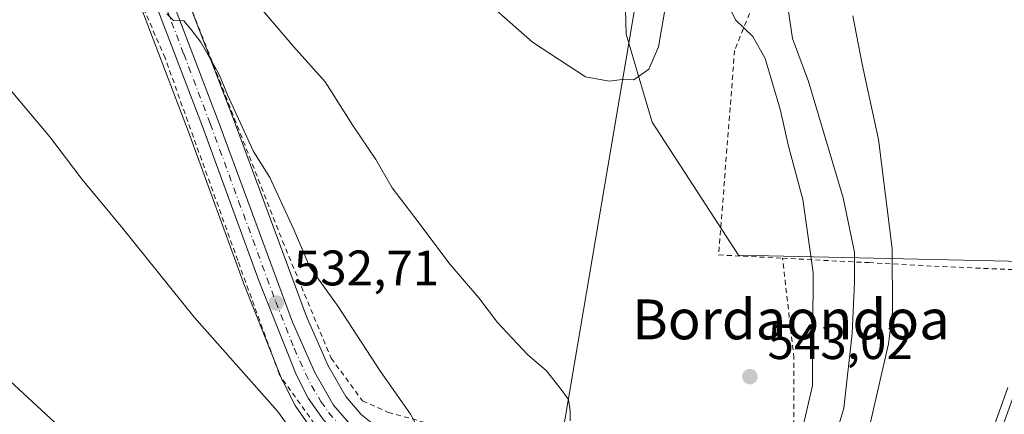
# Model space of a CAD drawing. Units: metres. Extents: x 620687 to 624128, y 4752627 to 4755001.
# Drawn here: x 621772 to 621969, y 4754047 to 4754126 of the extents above; entities that cross this region are included whole.
import ezdxf
from ezdxf.enums import TextEntityAlignment as Align

# ---------------------------------------------------------------- set-up
doc = ezdxf.new("R2010")
doc.units = ezdxf.units.M
doc.header["$MEASUREMENT"] = 0
doc.linetypes.add('DGN Style 2', pattern=[1.648017, 0.98881, -0.659207])
doc.linetypes.add('DGN Style 4', pattern=[2.638475, 1.318413, -0.659207, 0.001648, -0.659207])
for name, color, linetype, lineweight in [('Alambrada', 7, 'DGN Style 2', 0), ('Arbolado forestal CxS', 92, 'Continuous', 0), ('Carretera de calzada única Cxs', 7, 'Continuous', 13), ('Carretera de calzada única eje', 7, 'DGN Style 4', 0), ('Cortafuegos CxS', 92, 'Continuous', 0), ('Curva de nivel normal', 30, 'Continuous', 0), ('Núcleo urbano CxS', 7, 'Continuous', 0), ('Pastizal CxS', 92, 'Continuous', 0), ('Prado CxS', 92, 'Continuous', 0), ('Punto de cota en terreno', 7, 'Continuous', 0), ('Rótulo de punto de cota en terreno', 7, 'Continuous', 0), ('Tendido', 6, 'Continuous', 0), ('Texto cartográfico', 7, 'Continuous', 0)]:
    doc.layers.add(name, color=color, linetype=linetype, lineweight=lineweight)
doc.styles.add('Style-Arial', font='txt')

# ---------------------------------------------------------------- blocks, each defined once
blk = doc.blocks.new('*U16')
at = {"layer": 'Arbolado forestal CxS', "color": 92, "linetype": 'Continuous', "lineweight": 0}
blk.add_polyline3d([(621768.0361, 4754055.2919, 528.1231), (621803.3549, 4754022.4993, 527.4351)], dxfattribs=at)
blk = doc.blocks.new('5PATER')
at = {"layer": 'Cortafuegos CxS', "linetype": 'Continuous', "lineweight": 0}
h = blk.add_hatch(color=51, dxfattribs=at)
edge = h.paths.add_edge_path()
edge.add_ellipse((0, 0), major_axis=(-0.11, -0.111), ratio=0.999422, start_angle=0, end_angle=360)

msp = doc.modelspace()

# ---------------------------------------------------------------- linework, layer by layer
at = {"layer": 'Alambrada', "color": 7, "linetype": 'DGN Style 2', "lineweight": 0}
for points in [[(621766.0701, 4754205.0401, 538.7803), (621782.6901, 4754183.1001, 540.517), (621790.1401, 4754170.4901, 538.6829), (621801.6001, 4754140.1201, 537.3421), (621824.5101, 4754081.6701, 534.9442), (621834.2501, 4754058.1801, 532.734), (621840.5501, 4754049.5901, 533.1485), (621845.7101, 4754047.2901, 534.7888), (621868.6201, 4754040.9901, 538.7986), (621905.8701, 4754038.1201, 542.4566), (621904.7201, 4754034.1101, 543.5954), (621912.7401, 4754032.3901, 542.3133), (621923.6301, 4754036.4001, 541.4236), (621927.0701, 4754038.1201, 542.209), (621927.0701, 4754058.1701, 542.0999), (621924.7801, 4754078.2301, 542.6496)], [(621822.8501, 4754034.9701, 528.9229), (621825.2801, 4754034.9701, 529.4405), (621836.7601, 4754036.0201, 531.5355), (621831.8901, 4754043.6701, 531.1117), (621823.9001, 4754054.8001, 531.8944), (621815.5501, 4754077.7501, 532.5432), (621800.9501, 4754118.4401, 534.1605), (621785.6501, 4754153.9101, 535.3593), (621775.5701, 4754173.0401, 536.3925), (621772.4401, 4754178.2601, 536.7779), (621755.0501, 4754172.6901, 533.9785), (621743.2301, 4754168.5201, 536.7452), (621732.1001, 4754162.2601, 534.6271), (621726.8801, 4754156.7001, 536.1879), (621732.1001, 4754118.1001, 533.4862), (621740.4401, 4754109.7501, 534.5924), (621745.3101, 4754105.2301, 533.9026), (621745.6501, 4754076.3701, 532.5165), (621747.0401, 4754060.3701, 530.2345), (621752.6101, 4754054.4601, 528.6753), (621772.0801, 4754037.4201, 528.1949), (621774.8601, 4754035.3301, 529.0139)], [(621998.6901, 4754155.1801, 528.8771), (621980.9201, 4754154.8301, 527.389), (621969.1901, 4754154.5901, 533.9196), (621929.2501, 4754154.9001, 536.7833), (621915.1701, 4754119.9601, 547.795), (621911.9601, 4754078.8801, 544.4547), (621924.7801, 4754078.2301, 542.6496)], [(621924.7801, 4754078.2301, 542.6496), (621942.1001, 4754077.3401, 533.0235), (621955.2301, 4754076.6301, 528.3604), (621979.8001, 4754075.5501, 526.9778)]]:
    msp.add_polyline3d(points, dxfattribs=at)
at = {"layer": 'Arbolado forestal CxS', "color": 92, "linetype": 'Continuous', "lineweight": 0}
msp.add_polyline3d([(621233.2474, 4754635.0111, 546.1504), (621272.6224, 4754610.9327, 545.0225), (621337.7879, 4754551.7247, 541.8136), (621375.4335, 4754502.5803, 542.7449), (621383.089, 4754474.1245, 546.9131), (621397.2947, 4754464.3509, 544.8827), (621415.0397, 4754468.5141, 540.6143), (621419.0313, 4754462.7225, 540.6569), (621420.2619, 4754460.9371, 540.7), (621449.3715, 4754418.7001, 539.3705), (621477.0289, 4754350.4581, 541.3769), (621510.1797, 4754305.3217, 539.5036), (621541.2045, 4754261.6677, 539.023), (621587.3799, 4754222.8509, 535.2441), (621602.2003, 4754215.6129, 534.5399), (621635.2189, 4754193.6033, 533.4853), (621669.3429, 4754153.2039, 532.4215), (621703.5317, 4754110.2667, 531.9982), (621730.4837, 4754069.6023, 531.7923), (621752.5385, 4754064.8321, 528.4), (621768.0361, 4754055.2919, 528.1231), (621803.3549, 4754022.4993, 527.4351)], dxfattribs=at)
at = {"layer": 'Carretera de calzada única Cxs', "color": 7, "linetype": 'Continuous', "lineweight": 13}
for points in [[(621800.8901, 4754133.9201, 535.9679), (621811.6001, 4754105.8301, 538.0229), (621826.5101, 4754065.4101, 532.7166), (621831.0101, 4754055.2601, 532.1601), (621834.7601, 4754048.7601, 531.7847), (621838.2101, 4754044.6901, 531.76)], [(621800.8901, 4754133.9201, 535.9679), (621811.6001, 4754105.8301, 538.0229), (621826.5101, 4754065.4101, 532.7166), (621831.0101, 4754055.2601, 532.1601), (621834.7601, 4754048.7601, 531.7847), (621838.2101, 4754044.6901, 531.76), (621845.8501, 4754038.5401, 532.3135), (621860.3201, 4754028.8901, 534.5654), (621874.0101, 4754021.6901, 531.2572), (621883.1901, 4754017.2401, 530.5525), (621892.4401, 4754013.0001, 530.311), (621902.8001, 4754008.6301, 529.8247), (621913.3901, 4754005.3501, 530.8651), (621929.9101, 4754001.6801, 532.5943), (621939.3001, 4754000.7301, 529.234), (621942.4601, 4754000.7701, 526.8539), (621948.7601, 4754002.2101, 525.7008), (621956.7301, 4754005.3601, 525.4369)], [(621832.7301, 4754045.7901, 531.4378), (621829.6401, 4754050.1601, 531.8107), (621827.2301, 4754054.8801, 532.4356), (621819.8001, 4754073.5601, 532.7423), (621808.4801, 4754104.6701, 534.9044), (621797.8001, 4754132.6901, 535.1356)], [(621851.5363, 4754030.4371, 531.3133), (621843.8901, 4754035.8501, 531.0194), (621835.8701, 4754042.3201, 531.2623), (621832.7301, 4754045.7901, 531.4378), (621829.6401, 4754050.1601, 531.8107), (621827.2301, 4754054.8801, 532.4356), (621819.8001, 4754073.5601, 532.7423), (621808.4801, 4754104.6701, 534.9044), (621797.8001, 4754132.6901, 535.1356)]]:
    msp.add_polyline3d(points, dxfattribs=at)
at = {"layer": 'Carretera de calzada única eje', "color": 7, "linetype": 'DGN Style 4', "lineweight": 0}
msp.add_polyline3d([(621799.3501, 4754133.3101, 535.5016), (621804.6901, 4754119.2601, 535.2674), (621810.0301, 4754105.2501, 536.3127), (621815.7101, 4754089.6801, 533.7016), (621823.1601, 4754069.4801, 532.8334), (621826.8701, 4754060.1401, 532.4508), (621829.1201, 4754055.0701, 532.3246), (621830.3201, 4754052.7101, 532.1445), (621832.2101, 4754049.4601, 531.6859), (621833.7501, 4754047.2601, 531.6192), (621835.4801, 4754045.2401, 531.4915), (621837.0501, 4754043.5101, 531.3993), (621841.0501, 4754040.2701, 531.8851), (621844.8701, 4754037.1901, 531.4197), (621849.6701, 4754033.8601, 532.0421), (621856.9201, 4754029.0501, 532.3822), (621858.7157, 4754027.9207, 532.3435)], dxfattribs=at)
at = {"layer": 'Curva de nivel normal', "color": 30, "linetype": 'Continuous', "lineweight": 0, "flags": 128}
for points, elevation in [([(621901.43, 4754129.58), (621899.93, 4754120.69), (621897.96, 4754116.16), (621894.93, 4754114.07), (621892.59, 4754114.13), (621890, 4754113.76), (621885.28, 4754114.64), (621874.66, 4754121.58), (621858.42, 4754136.03)], 545), ([(621924.77, 4754136.02), (621926.75, 4754122.35), (621929.99, 4754113.69), (621936.96, 4754090.36), (621939.24, 4754079.43), (621939.23, 4754073.41), (621938.77, 4754063.13), (621937.04, 4754048.13), (621933.96, 4754037.57), (621929.41, 4754027.75), (621924.78, 4754022.33), (621920.66, 4754021.67), (621916.28, 4754023.96), (621910.84, 4754025.9), (621906.88, 4754027.72), (621903.75, 4754027.83), (621900.84, 4754026.96), (621899.417, 4754027.0481)], 535), ([(621819.33, 4754129.35), (621826.71, 4754120.74), (621833.04, 4754113.65), (621838.64, 4754104.86), (621843.22, 4754098.04), (621846.52, 4754092.35), (621850.87, 4754086.69), (621858.14, 4754077), (621863.89, 4754070.27), (621867.6, 4754065.3), (621873.65, 4754058.87), (621877.44, 4754055.6), (621880.16, 4754052.13), (621881.83, 4754049.86), (621882.18, 4754047.61), (621882.16, 4754045.58)], 540), ([(621927.71, 4754039.35), (621930.77, 4754052.69), (621930.89, 4754075.35), (621928.84, 4754090.02), (621925.97, 4754100.73), (621924.34, 4754107.91), (621921.32, 4754118.34), (621918.81, 4754122.78), (621915.36, 4754126.12), (621913.4, 4754130.18)], 540), ([(621891.3533, 4754028.4556), (621886.2, 4754029.66), (621880.64, 4754032.16), (621876.29, 4754035.41), (621867.83, 4754036.74), (621858.75, 4754038.6), (621854.98, 4754040.68), (621852.58, 4754042.44), (621850.2, 4754046.89), (621844.13, 4754055.49), (621835.65, 4754068.52), (621830.02, 4754076.43), (621826.76, 4754083.97), (621821.97, 4754094.42), (621818.66, 4754099.67), (621813.48, 4754111.01), (621811.82, 4754115.14), (621808.16, 4754121.62), (621806.15, 4754124.24), (621804.74, 4754125.87), (621802.62, 4754125.98), (621801.34, 4754127.29)], 535), ([(621938.88, 4754126.9), (621940.74, 4754117.19), (621944.04, 4754102.08), (621946.74, 4754080.19), (621946.8, 4754067.45), (621946.06, 4754061.01), (621941.29, 4754040.34), (621937.2, 4754028.75), (621936.587, 4754023.0932)], 530), ([(621827.96, 4754041.34), (621823.5, 4754047.53), (621806.8, 4754066.39), (621792.47, 4754084.19), (621784.34, 4754094.02), (621777.82, 4754102.62), (621769.01, 4754113.11)], 530)]:
    msp.add_lwpolyline(points, dxfattribs=dict(at, elevation=elevation))
at = {"layer": 'Núcleo urbano CxS', "color": 7, "linetype": 'Continuous', "lineweight": 0, "extrusion": (0.533733, -0.203289, 0.820855), "elevation": -634047.7331, "flags": 128}
msp.add_lwpolyline([(4664118.022, 912193.3693), (4664091.2121, 912193.5694), (4664091.1417, 912193.5694), (4664066.647, 912192.9771)], dxfattribs=at)
at = {"layer": 'Núcleo urbano CxS', "color": 7, "linetype": 'Continuous', "lineweight": 0}
for points in [[(621803.6821, 4754135.0175, 536.3194), (621814.4089, 4754106.8838, 534.7887), (621829.2915, 4754066.5384, 533.1816), (621833.6881, 4754056.6215, 532.3095), (621837.2235, 4754050.4937, 532.0619), (621840.3139, 4754046.8479, 532.2065)], [(621803.6821, 4754135.0175, 536.3194), (621814.4089, 4754106.8838, 534.7887), (621829.2915, 4754066.5384, 533.1816), (621833.6881, 4754056.6215, 532.3095), (621837.2235, 4754050.4937, 532.0619), (621840.3139, 4754046.8479, 532.2065), (621847.6265, 4754040.9613, 532.7357), (621861.8547, 4754031.4727, 532.5561), (621875.3629, 4754024.3681, 531.7912), (621884.4695, 4754019.9537, 531.4306), (621893.6483, 4754015.7465, 531.1706), (621903.8293, 4754011.4519, 530.6142), (621914.1605, 4754008.2521, 529.9519), (621927.1157, 4754005.3741, 529.1979)], [(621830.2805, 4754044.0581, 530.7637), (621827.1906, 4754048.4281, 530.6655), (621827.0421, 4754048.6601, 530.6813), (621826.9683, 4754048.7959, 530.6919), (621824.5583, 4754053.516, 530.9385), (621824.4425, 4754053.7713, 530.9514), (621817.0126, 4754072.4513, 531.9876), (621816.9809, 4754072.5341, 531.9937), (621805.6687, 4754103.623, 533.1571), (621795.008, 4754131.5923, 534.2303)], [(621795.008, 4754131.5923, 534.2303), (621805.6687, 4754103.623, 533.1571), (621816.9809, 4754072.5341, 531.9937), (621817.0126, 4754072.4513, 531.9876), (621824.4425, 4754053.7713, 530.9514), (621824.5583, 4754053.516, 530.9385), (621826.9683, 4754048.7959, 530.6919), (621827.0421, 4754048.6601, 530.6813), (621827.1906, 4754048.4281, 530.6655), (621830.2805, 4754044.0581, 530.7637), (621830.4319, 4754043.8617, 530.7794), (621830.5057, 4754043.7773, 530.7881), (621833.6458, 4754040.3073, 530.8661), (621833.9641, 4754040.0035, 530.8519), (621836.2755, 4754038.1387, 530.8635)], [(621908.4627, 4753878.6039, 525.6407), (621914.4613, 4753891.9081, 525.1348), (621914.5731, 4753892.1973, 525.1167), (621917.3823, 4753891.5651, 524.9269), (621923.1793, 4753905.3331, 524.1724), (621925.5269, 4753910.9085, 523.7981), (621926.4715, 4753913.1521, 523.897), (621926.5037, 4753913.2287, 523.9124), (621928.4935, 4753918.8169, 524.5854), (621952.8241, 4753987.1537, 525.3237), (621954.0783, 4753990.6759, 525.3495), (621959.7129, 4754005.5715, 525.4264), (621964.4807, 4754018.1753, 525.5123), (621969.0611, 4754030.2839, 525.4756), (621963.3807, 4754029.4425, 526.0318), (621961.7143, 4754029.1955, 526.1903), (621969.9785, 4754052.2591, 526.5286)]]:
    msp.add_polyline3d(points, dxfattribs=at)
at = {"layer": 'Pastizal CxS', "color": 92, "linetype": 'Continuous', "lineweight": 0}
for points in [[(621979.1457, 4754077.4243, 526.441), (621915.9779, 4754078.8137, 544.254), (621898.6245, 4754105.5389, 544.3727), (621893.4187, 4754123.2399, 545.8043), (621893.0527, 4754138.1179, 546.7601), (621891.8595, 4754145.7247, 546.9946), (621884.2025, 4754158.8577, 548.8907), (621881.6201, 4754202.7205, 556.457), (621884.6169, 4754245.7705, 559.1418), (621905.7359, 4754249.3249, 546.5316), (621913.5817, 4754282.7189, 542.7774), (621924.4515, 4754355.3985, 539.4151), (621936.7295, 4754443.3019, 538.3127), (621939.7117, 4754482.0567, 539.208), (621952.2289, 4754502.3285, 535.4096), (621987.1845, 4754504.8627, 529.8874)], [(621884.6169, 4754245.7705, 559.1418), (621881.6201, 4754202.7205, 556.457), (621884.2025, 4754158.8577, 548.8907), (621891.8595, 4754145.7247, 546.9946), (621893.0527, 4754138.1179, 546.7601), (621893.4187, 4754123.2399, 545.8043), (621898.6245, 4754105.5389, 544.3727), (621915.9779, 4754078.8137, 544.254), (621979.1457, 4754077.4243, 526.441), (621979.6997, 4754077.3205, 526.4143)]]:
    msp.add_polyline3d(points, dxfattribs=at)
at = {"layer": 'Prado CxS', "color": 92, "linetype": 'Continuous', "lineweight": 0, "extrusion": (0.533733, -0.203289, 0.820855), "elevation": -634047.7331, "flags": 128}
msp.add_lwpolyline([(4664118.022, 912193.3693), (4664091.2121, 912193.5694), (4664091.1417, 912193.5694), (4664066.647, 912192.9771)], dxfattribs=at)
at = {"layer": 'Prado CxS', "color": 92, "linetype": 'Continuous', "lineweight": 0}
for points in [[(621233.2474, 4754635.0111, 546.1504), (621272.6224, 4754610.9327, 545.0225), (621337.7879, 4754551.7247, 541.8136), (621375.4335, 4754502.5803, 542.7449), (621383.089, 4754474.1245, 546.9131), (621397.2947, 4754464.3509, 544.8827), (621415.0397, 4754468.5141, 540.6143), (621419.0313, 4754462.7225, 540.6569), (621420.2619, 4754460.9371, 540.7), (621449.3715, 4754418.7001, 539.3705), (621477.0289, 4754350.4581, 541.3769), (621510.1797, 4754305.3217, 539.5036), (621541.2045, 4754261.6677, 539.023), (621587.3799, 4754222.8509, 535.2441), (621602.2003, 4754215.6129, 534.5399), (621635.2189, 4754193.6033, 533.4853), (621669.3429, 4754153.2039, 532.4215), (621703.5317, 4754110.2667, 531.9982), (621730.4837, 4754069.6023, 531.7923), (621752.5385, 4754064.8321, 528.4), (621768.0361, 4754055.2919, 528.1231), (621803.3549, 4754022.4993, 527.4351)], [(621884.6169, 4754245.7705, 559.1418), (621881.6201, 4754202.7205, 556.457), (621884.2025, 4754158.8577, 548.8907), (621891.8595, 4754145.7247, 546.9946), (621893.0527, 4754138.1179, 546.7601), (621893.4187, 4754123.2399, 545.8043), (621898.6245, 4754105.5389, 544.3727), (621915.9779, 4754078.8137, 544.254), (621979.1457, 4754077.4243, 526.441), (621979.6997, 4754077.3205, 526.4143)], [(621893.0527, 4754138.1179, 546.7601), (621893.4187, 4754123.2399, 545.8043), (621898.6245, 4754105.5389, 544.3727), (621915.9779, 4754078.8137, 544.254), (621979.1457, 4754077.4243, 526.441)], [(621969.9785, 4754052.2591, 526.5286), (621961.7143, 4754029.1955, 526.1903), (621960.2419, 4754028.9773, 526.2705), (621935.3797, 4754025.2947, 531.6401), (621936.2483, 4754009.6563, 528.6316), (621927.1157, 4754005.3741, 529.1979), (621914.1605, 4754008.2521, 529.9519), (621903.8293, 4754011.4519, 530.6142), (621893.6483, 4754015.7465, 531.1706), (621884.4695, 4754019.9537, 531.4306), (621875.3629, 4754024.3681, 531.7912), (621861.8547, 4754031.4727, 532.5561), (621847.6265, 4754040.9613, 532.7357), (621840.3139, 4754046.8479, 532.2065), (621837.2235, 4754050.4937, 532.0619), (621833.6881, 4754056.6215, 532.3095), (621829.2915, 4754066.5384, 533.1816), (621814.4089, 4754106.8838, 534.7887), (621803.6821, 4754135.0175, 536.3194)], [(621803.6821, 4754135.0175, 536.3194), (621814.4089, 4754106.8838, 534.7887), (621829.2915, 4754066.5384, 533.1816), (621833.6881, 4754056.6215, 532.3095), (621837.2235, 4754050.4937, 532.0619), (621840.3139, 4754046.8479, 532.2065), (621847.6265, 4754040.9613, 532.7357), (621861.8547, 4754031.4727, 532.5561), (621875.3629, 4754024.3681, 531.7912), (621884.4695, 4754019.9537, 531.4306), (621893.6483, 4754015.7465, 531.1706), (621903.8293, 4754011.4519, 530.6142), (621914.1605, 4754008.2521, 529.9519), (621927.1157, 4754005.3741, 529.1979)], [(621795.008, 4754131.5923, 534.2303), (621805.6687, 4754103.623, 533.1571), (621816.9809, 4754072.5341, 531.9937), (621817.0126, 4754072.4513, 531.9876), (621824.4425, 4754053.7713, 530.9514), (621824.5583, 4754053.516, 530.9385), (621826.9683, 4754048.7959, 530.6919), (621827.0421, 4754048.6601, 530.6813), (621827.1906, 4754048.4281, 530.6655), (621830.2805, 4754044.0581, 530.7637), (621830.4319, 4754043.8617, 530.7794), (621830.5057, 4754043.7773, 530.7881), (621833.6458, 4754040.3073, 530.8661), (621833.9641, 4754040.0035, 530.8519), (621836.2755, 4754038.1387, 530.8635), (621835.0711, 4754036.5909, 530.4546), (621832.797, 4754035.4083, 529.9423), (621828.5931, 4754033.4865, 529.1608), (621827.1723, 4754033.0725, 528.9513), (621821.1587, 4754031.3201, 528.2725), (621815.5843, 4754027.6011, 527.585), (621807.532, 4754023.2669, 527.4597), (621803.3549, 4754022.4993, 527.4351), (621768.0361, 4754055.2919, 528.1231)], [(621795.008, 4754131.5923, 534.2303), (621805.6687, 4754103.623, 533.1571), (621816.9809, 4754072.5341, 531.9937), (621817.0126, 4754072.4513, 531.9876), (621824.4425, 4754053.7713, 530.9514), (621824.5583, 4754053.516, 530.9385), (621826.9683, 4754048.7959, 530.6919), (621827.0421, 4754048.6601, 530.6813), (621827.1906, 4754048.4281, 530.6655), (621830.2805, 4754044.0581, 530.7637), (621830.4319, 4754043.8617, 530.7794), (621830.5057, 4754043.7773, 530.7881), (621833.6458, 4754040.3073, 530.8661), (621833.9641, 4754040.0035, 530.8519), (621836.2755, 4754038.1387, 530.8635)]]:
    msp.add_polyline3d(points, dxfattribs=at)
at = {"layer": 'Tendido', "color": 6, "linetype": 'Continuous', "lineweight": 0}
msp.add_polyline3d([(621948.1561, 4754962.6032, 549.7677), (622009.2304, 4754826.3392, 545.0382), (621981.5814, 4754657.5347, 539.3985), (621943.1, 4754422.26, 536.0088), (621905.67, 4754190.47, 547.3328), (621880.58, 4754042.56, 541.0562), (621821.76, 4753910.51, 547.8147), (621770.75, 4753802.84, 557.6038), (621705.42, 4753655.6, 546.4548), (621624.73, 4753480.41, 537.5234)], dxfattribs=at)

# ---------------------------------------------------------------- block references
at = {"layer": 'Arbolado forestal CxS', "color": 92, "linetype": 'Continuous', "lineweight": 0}
msp.add_blockref('*U16', (0, 0), dxfattribs=at)
at = {"layer": 'Punto de cota en terreno', "color": 7, "linetype": 'Continuous', "lineweight": 0, "xscale": 10, "yscale": 10, "zscale": 10}
for p in [(621823.25, 4754069.25, 532.71), (621918.23, 4754054.46, 543.02)]:
    msp.add_blockref('5PATER', p, dxfattribs=at)

# ---------------------------------------------------------------- texts
at = {"layer": 'Rótulo de punto de cota en terreno', "color": 7, "linetype": 'Continuous', "lineweight": 0, "style": 'Style-Arial'}
for s, p in [('532,71', (621826.7778, 4754072.7778)), ('543,02', (621921.7578, 4754057.9878))]:
    msp.add_text(s, height=7, dxfattribs=at).set_placement(p)
at = {"layer": 'Texto cartográfico', "color": 7, "linetype": 'Continuous', "lineweight": 0, "style": 'Style-Arial'}
msp.add_text('Bordaondoa', height=8, dxfattribs=at).set_placement((621926.4563, 4754065.9501), align=Align.MIDDLE_CENTER)

doc.saveas('drawing.dxf')
